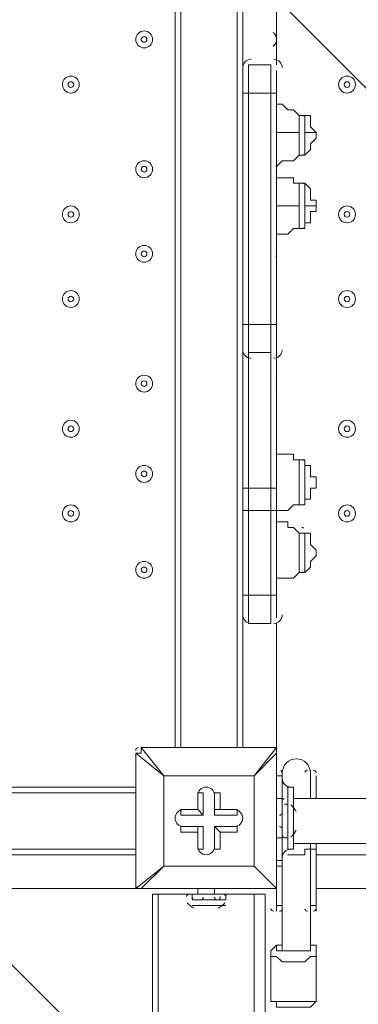
# Model space of a CAD drawing. Units: millimetres. Extents: x -5038 to 12176, y -10246 to 1180.
# Drawn here: x 2083 to 2274, y -4530 to -3976 of the extents above; entities that cross this region are included whole.
import ezdxf

# ---------------------------------------------------------------- set-up
doc = ezdxf.new("R2010")
doc.units = ezdxf.units.MM
doc.header["$MEASUREMENT"] = 0
doc.layers.add('Work Layer', color=7, linetype='Continuous', lineweight=0)

msp = doc.modelspace()

# ---------------------------------------------------------------- linework, layer by layer
at = {"layer": 'Work Layer', "color": 7, "lineweight": 9}
for p, q in [((2170.63, -3541.32), (2170.63, -4385.87)), ((2173.81, -3541.32), (2173.81, -4385.87)), ((2205.56, -4385.87), (2205.56, -3541.32)), ((2208.73, -3925.49), (2208.73, -4004.87)), ((2227.78, -3928.67), (2227.78, -4001.69)), ((2213.5, -3998.52), (2213.3, -3998.52)), ((2226.49, -3998.53), (2226.3, -3998.52)), ((2208.73, -4017.57), (2208.73, -4004.87)), ((2211.91, -4017.57), (2211.91, -4001.69)), ((2211.91, -4001.69), (2224.61, -4001.69)), ((2224.61, -4017.57), (2224.61, -4001.69)), ((2227.78, -4017.57), (2227.78, -4004.87)), ((2208.73, -4017.57), (2211.91, -4017.57)), ((2208.73, -4017.57), (2208.73, -4147.74)), ((2211.91, -4147.74), (2211.91, -4017.57)), ((2211.91, -4017.57), (2211.91, -4017.57)), ((2211.91, -4017.57), (2224.61, -4017.57)), ((2224.61, -4017.57), (2227.78, -4017.57)), ((2224.61, -4017.57), (2224.61, -4147.74)), ((2224.61, -4017.57), (2224.61, -4017.57)), ((2227.78, -4147.74), (2227.78, -4017.57)), ((2240.48, -4052.49), (2240.48, -4030.27)), ((2240.48, -4030.27), (2243.66, -4030.27)), ((2243.66, -4039.79), (2243.66, -4030.27)), ((2243.66, -4039.79), (2243.66, -4030.27)), ((2227.78, -4039.79), (2240.48, -4039.79)), ((2243.66, -4039.79), (2243.66, -4039.79)), ((2243.66, -4052.49), (2243.66, -4039.79)), ((2243.66, -4052.49), (2243.66, -4039.79)), ((2243.66, -4039.79), (2250.01, -4039.79)), ((2250.01, -4042.97), (2250.01, -4039.79)), ((2240.48, -4052.49), (2243.66, -4052.49)), ((2240.48, -4093.77), (2240.48, -4068.37)), ((2240.48, -4068.37), (2243.66, -4068.37)), ((2243.66, -4081.07), (2243.66, -4068.37)), ((2243.66, -4081.07), (2243.66, -4068.37)), ((2227.78, -4081.07), (2240.48, -4081.07)), ((2243.66, -4081.07), (2243.66, -4081.07)), ((2243.66, -4093.77), (2243.66, -4081.07)), ((2243.66, -4090.59), (2243.66, -4081.07)), ((2243.66, -4081.07), (2250.01, -4081.07)), ((2250.01, -4081.07), (2250.01, -4081.07)), ((2240.48, -4093.77), (2243.66, -4093.77)), ((2208.73, -4147.74), (2211.91, -4147.74)), ((2208.73, -4160.44), (2208.73, -4147.74)), ((2211.91, -4147.74), (2211.91, -4147.74)), ((2211.91, -4163.62), (2211.91, -4147.74)), ((2211.91, -4147.74), (2224.61, -4147.74)), ((2224.61, -4147.74), (2227.78, -4147.74)), ((2224.61, -4163.62), (2224.61, -4147.74)), ((2224.61, -4147.74), (2224.61, -4147.74)), ((2227.78, -4160.44), (2227.78, -4147.74)), ((2208.73, -4160.44), (2208.73, -4239.82)), ((2227.78, -4242.99), (2227.78, -4160.44)), ((2211.91, -4239.82), (2211.91, -4163.62)), ((2211.91, -4163.62), (2224.61, -4163.62)), ((2224.61, -4163.62), (2224.61, -4239.82)), ((2213.2, -4166.78), (2213.4, -4166.79)), ((2226.2, -4166.79), (2226.39, -4166.79)), ((2240.48, -4249.34), (2240.48, -4223.94)), ((2240.48, -4223.94), (2243.66, -4223.94)), ((2243.66, -4249.34), (2243.66, -4223.94)), ((2243.66, -4249.34), (2243.66, -4223.94)), ((2250.01, -4236.64), (2250.01, -4236.64)), ((2211.91, -4252.52), (2211.91, -4239.82)), ((2211.91, -4239.82), (2211.91, -4239.82)), ((2211.91, -4239.82), (2224.61, -4239.82)), ((2224.61, -4252.52), (2224.61, -4239.82)), ((2224.61, -4239.82), (2224.61, -4239.82)), ((2227.78, -4252.52), (2227.78, -4242.99)), ((2240.48, -4249.34), (2243.66, -4249.34)), ((2208.73, -4252.52), (2211.91, -4252.52)), ((2208.73, -4252.52), (2208.73, -4300.14)), ((2211.91, -4300.14), (2211.91, -4252.52)), ((2211.91, -4252.52), (2211.91, -4252.52)), ((2211.91, -4252.52), (2224.61, -4252.52)), ((2224.61, -4252.52), (2227.78, -4252.52)), ((2224.61, -4252.52), (2224.61, -4300.14)), ((2224.61, -4252.52), (2224.61, -4252.52)), ((2227.78, -4300.14), (2227.78, -4252.52)), ((2240.48, -4287.44), (2240.48, -4265.22)), ((2240.48, -4265.22), (2243.66, -4265.22)), ((2243.66, -4287.44), (2243.66, -4265.22)), ((2243.66, -4287.44), (2243.66, -4265.22)), ((2250.01, -4277.92), (2250.01, -4274.74)), ((2240.48, -4287.44), (2243.66, -4287.44)), ((2208.73, -4300.14), (2211.91, -4300.14)), ((2208.73, -4312.84), (2208.73, -4300.14)), ((2211.91, -4316.02), (2211.91, -4300.14)), ((2211.91, -4300.14), (2211.91, -4300.14)), ((2211.91, -4300.14), (2224.61, -4300.14)), ((2224.61, -4300.14), (2227.78, -4300.14)), ((2224.61, -4316.02), (2224.61, -4300.14)), ((2224.61, -4300.14), (2224.61, -4300.14)), ((2227.78, -4312.84), (2227.78, -4300.14)), ((2208.73, -4312.84), (2208.73, -4385.87)), ((2213.2, -4316.01), (2213.4, -4316.02)), ((2226.2, -4316.02), (2226.39, -4316.02)), ((2227.78, -4316.02), (2227.78, -4385.87)), ((2151.58, -4385.87), (2151.58, -4385.87)), ((2164.28, -4401.74), (2151.58, -4385.87)), ((2151.58, -4385.87), (2227.78, -4385.87)), ((2227.78, -4385.87), (2151.58, -4385.87)), ((2227.78, -4385.87), (2215.08, -4401.74)), ((2227.78, -4385.87), (2227.78, -4385.87)), ((2148.41, -4389.04), (2148.41, -4389.04)), ((2148.41, -4465.24), (2148.41, -4389.04)), ((2148.41, -4389.04), (2148.41, -4465.24)), ((2148.41, -4389.04), (2164.28, -4401.74)), ((2215.08, -4401.74), (2227.78, -4389.04)), ((2227.78, -4389.04), (2227.78, -4389.04)), ((2227.78, -4389.04), (2227.78, -4465.24)), ((2227.78, -4465.24), (2227.78, -4389.04)), ((2230.96, -4401.74), (2230.96, -4398.57)), ((2246.83, -4414.44), (2246.83, -4398.57)), ((2246.83, -4414.44), (2246.83, -4398.57)), ((2246.83, -4398.57), (2246.83, -4398.57)), ((2246.83, -4414.44), (2246.83, -4398.57)), ((2164.28, -4401.74), (2215.08, -4401.74)), ((2164.28, -4452.54), (2164.28, -4401.74)), ((2164.28, -4401.74), (2164.28, -4401.74)), ((2164.28, -4401.74), (2164.28, -4401.74)), ((2164.28, -4401.74), (2164.28, -4401.74)), ((2215.08, -4401.74), (2164.28, -4401.74)), ((2164.28, -4401.74), (2164.28, -4452.54)), ((2215.08, -4401.74), (2215.08, -4452.54)), ((2215.08, -4401.74), (2215.08, -4401.74)), ((2215.08, -4401.74), (2215.08, -4401.74)), ((2215.08, -4401.74), (2215.08, -4401.74)), ((2215.08, -4452.54), (2215.08, -4401.74)), ((2230.96, -4401.74), (2227.78, -4401.74)), ((2230.96, -4401.74), (2227.78, -4401.74)), ((2250.01, -4414.44), (2250.01, -4401.74)), ((2148.41, -4408.09), (1303.86, -4408.09)), ((2234.13, -4417.62), (2234.13, -4408.09)), ((2148.41, -4411.27), (1303.86, -4411.27)), ((2183.33, -4411.27), (2183.33, -4420.79)), ((2183.33, -4411.27), (2183.33, -4411.27)), ((2183.33, -4411.27), (2183.33, -4420.79)), ((2183.33, -4411.27), (2186.51, -4411.27)), ((2186.51, -4423.97), (2186.51, -4411.27)), ((2192.86, -4411.27), (2196.03, -4411.27)), ((2192.86, -4420.79), (2192.86, -4411.27)), ((2192.86, -4411.27), (2192.86, -4411.27)), ((2192.86, -4411.27), (2192.86, -4423.97)), ((2196.03, -4420.79), (2196.03, -4411.27)), ((2230.96, -4414.44), (2227.78, -4414.44)), ((2237.31, -4414.44), (2316.68, -4414.44)), ((2173.81, -4420.79), (2173.81, -4420.79)), ((2183.33, -4420.79), (2173.81, -4420.79)), ((2183.33, -4420.79), (2173.81, -4420.79)), ((2173.81, -4423.97), (2173.81, -4420.79)), ((2183.33, -4420.79), (2183.33, -4420.79)), ((2183.33, -4420.79), (2186.51, -4423.97)), ((2205.56, -4420.79), (2192.86, -4420.79)), ((2192.86, -4420.79), (2196.03, -4420.79)), ((2192.86, -4423.97), (2192.86, -4420.79)), ((2205.56, -4420.79), (2196.03, -4420.79)), ((2205.56, -4420.79), (2205.56, -4420.79)), ((2205.56, -4423.97), (2205.56, -4420.79)), ((2230.96, -4436.67), (2230.96, -4417.62)), ((2230.96, -4436.67), (2230.96, -4417.62)), ((2230.96, -4436.67), (2230.96, -4417.62)), ((2230.96, -4417.62), (2230.96, -4417.62)), ((2234.13, -4436.67), (2234.13, -4417.62)), ((2237.31, -4433.49), (2237.31, -4420.79)), ((2173.81, -4423.97), (2186.51, -4423.97)), ((2192.86, -4423.97), (2205.56, -4423.97)), ((2173.81, -4430.32), (2183.33, -4430.32)), ((2173.81, -4433.49), (2173.81, -4430.32)), ((2173.81, -4430.32), (2173.81, -4430.32)), ((2186.51, -4430.32), (2173.81, -4430.32)), ((2183.33, -4430.32), (2183.33, -4443.02)), ((2183.33, -4433.49), (2183.33, -4430.32)), ((2183.33, -4430.32), (2186.51, -4430.32)), ((2186.51, -4443.02), (2186.51, -4430.32)), ((2192.86, -4430.32), (2205.56, -4430.32)), ((2192.86, -4430.32), (2196.03, -4433.49)), ((2192.86, -4443.02), (2192.86, -4430.32)), ((2205.56, -4430.32), (2192.86, -4430.32)), ((2192.86, -4430.32), (2192.86, -4430.32)), ((2192.86, -4430.32), (2192.86, -4443.02)), ((2205.56, -4433.49), (2205.56, -4430.32)), ((2205.56, -4430.32), (2205.56, -4430.32)), ((2173.81, -4433.49), (2183.33, -4433.49)), ((2183.33, -4433.49), (2183.33, -4443.02)), ((2196.03, -4433.49), (2205.56, -4433.49)), ((2196.03, -4443.02), (2196.03, -4433.49)), ((2230.96, -4436.67), (2227.78, -4436.67)), ((2230.96, -4436.67), (2230.96, -4436.67)), ((2234.13, -4443.02), (2234.13, -4436.67)), ((1303.86, -4443.02), (2148.41, -4443.02)), ((2183.33, -4443.02), (2183.33, -4443.02)), ((2183.33, -4443.02), (2186.51, -4443.02)), ((2192.86, -4443.02), (2196.03, -4443.02)), ((2192.86, -4443.02), (2192.86, -4443.02)), ((2237.31, -4439.84), (2316.68, -4439.84)), ((2246.83, -4443.02), (2246.83, -4439.84)), ((2246.83, -4443.02), (2246.83, -4439.84)), ((2246.83, -4439.84), (2246.83, -4439.84)), ((2246.83, -4500.17), (2246.83, -4439.84)), ((2246.83, -4443.02), (2246.83, -4443.02)), ((2246.83, -4474.77), (2246.83, -4443.02)), ((2246.83, -4443.02), (2246.83, -4474.77)), ((2250.01, -4443.02), (2246.83, -4443.02)), ((2246.83, -4443.02), (2246.83, -4443.02)), ((2148.41, -4446.19), (2075.38, -4446.19)), ((2250.01, -4446.19), (2278.58, -4446.19)), ((2164.28, -4452.54), (2148.41, -4465.24)), ((2151.58, -4465.24), (2164.28, -4452.54)), ((2215.08, -4452.54), (2164.28, -4452.54)), ((2164.28, -4452.54), (2164.28, -4452.54)), ((2164.28, -4452.54), (2164.28, -4452.54)), ((2164.28, -4452.54), (2164.28, -4452.54)), ((2164.28, -4452.54), (2215.08, -4452.54)), ((2215.08, -4452.54), (2215.08, -4452.54)), ((2215.08, -4452.54), (2215.08, -4452.54)), ((2215.08, -4452.54), (2215.08, -4452.54)), ((2227.78, -4465.24), (2215.08, -4452.54)), ((2215.08, -4452.54), (2227.78, -4465.24)), ((2230.96, -4449.37), (2227.78, -4449.37)), ((2230.96, -4452.54), (2227.78, -4452.54)), ((2230.96, -4452.54), (2230.96, -4449.37)), ((2230.96, -4500.17), (2230.96, -4452.54)), ((2148.41, -4465.24), (2078.56, -4465.24)), ((2148.41, -4465.24), (2148.41, -4465.24)), ((2148.41, -4465.24), (2151.58, -4465.24)), ((2151.58, -4465.24), (2151.58, -4465.24)), ((2227.78, -4465.24), (2151.58, -4465.24)), ((2151.58, -4465.24), (2227.78, -4465.24)), ((2183.33, -4468.42), (2183.33, -4465.24)), ((2192.86, -4468.42), (2192.86, -4465.24)), ((2227.78, -4465.24), (2227.78, -4465.24)), ((2227.78, -4465.24), (2227.78, -4465.24)), ((2227.78, -4465.24), (2227.78, -4465.24)), ((2227.78, -4465.24), (2227.78, -4474.77)), ((2227.78, -4474.77), (2227.78, -4465.24)), ((2329.38, -4465.24), (2250.01, -4465.24)), ((2157.93, -4468.42), (2161.11, -4468.42)), ((2157.93, -6957.62), (2157.93, -4468.42)), ((2180.16, -4468.42), (2161.11, -4468.42)), ((2161.11, -4468.42), (2161.11, -6957.62)), ((2180.16, -4468.42), (2199.21, -4468.42)), ((2180.16, -4468.42), (2199.21, -4468.42)), ((2180.16, -4468.42), (2180.16, -4471.59)), ((2183.33, -4468.42), (2192.86, -4468.42)), ((2215.08, -4468.42), (2199.21, -4468.42)), ((2199.21, -4468.42), (2199.21, -4471.59)), ((2215.08, -4468.42), (2221.43, -4468.42)), ((2215.08, -4468.42), (2215.08, -6957.62)), ((2221.43, -4468.42), (2221.43, -6957.62)), ((2180.16, -4471.59), (2199.21, -4471.59)), ((2180.16, -4474.77), (2199.21, -4474.77)), ((2183.33, -4474.77), (2196.03, -4474.77)), ((2230.96, -4474.77), (2227.78, -4474.77)), ((2227.78, -4477.94), (2227.78, -4474.77)), ((2227.78, -4474.77), (2227.78, -4474.77)), ((2227.78, -4477.94), (2227.78, -4474.77)), ((2227.78, -4474.77), (2227.78, -4474.77)), ((2246.83, -4474.77), (2246.83, -4474.77)), ((2246.83, -4477.94), (2246.83, -4474.77)), ((2246.83, -4477.94), (2246.83, -4474.77)), ((2246.83, -4474.77), (2246.83, -4474.77)), ((2227.78, -4477.94), (2227.78, -4477.94)), ((2246.83, -4477.94), (2246.83, -4477.94)), ((2224.61, -4503.34), (2224.61, -4525.57)), ((2250.01, -4503.34), (2250.01, -4525.57))]:
    msp.add_line(p, q, dxfattribs=at)
for points in [[(2211.91, -4163.62), (2211.91, -4147.74), (2211.91, -4017.57), (2211.91, -4001.69)], [(2211.91, -4163.62), (2211.91, -4147.74), (2211.91, -4017.57), (2211.91, -4001.69)], [(2224.61, -4163.62), (2224.61, -4147.74), (2224.61, -4017.57), (2224.61, -4001.69)], [(2224.61, -4163.62), (2224.61, -4147.74), (2224.61, -4017.57), (2224.61, -4001.69)], [(2240.48, -4030.27), (2237.31, -4027.09), (2234.13, -4027.09), (2230.96, -4023.92), (2227.78, -4023.92)], [(2250.01, -4039.79), (2250.01, -4039.79), (2246.83, -4036.62), (2246.83, -4033.44), (2246.83, -4030.27), (2243.66, -4030.27)], [(2250.01, -4042.97), (2250.01, -4042.97), (2246.83, -4046.14), (2246.83, -4049.32), (2243.66, -4052.49)], [(2240.48, -4052.49), (2237.31, -4055.67), (2234.13, -4055.67), (2230.96, -4055.67), (2227.78, -4058.84)], [(2240.48, -4068.37), (2237.31, -4068.37), (2237.31, -4065.19), (2234.13, -4065.19), (2230.96, -4065.19), (2227.78, -4065.19)], [(2243.66, -4090.59), (2243.66, -4090.59), (2246.83, -4090.59), (2246.83, -4087.42), (2246.83, -4084.24), (2250.01, -4084.24), (2250.01, -4081.07), (2250.01, -4077.89), (2246.83, -4077.89), (2246.83, -4074.72), (2246.83, -4071.54), (2243.66, -4068.37)], [(2240.48, -4093.77), (2237.31, -4093.77), (2234.13, -4096.94), (2230.96, -4096.94), (2227.78, -4096.94)], [(2211.91, -4316.02), (2211.91, -4300.14), (2211.91, -4252.52), (2211.91, -4239.82), (2211.91, -4163.62)], [(2211.91, -4316.02), (2224.61, -4316.02), (2224.61, -4300.14), (2224.61, -4252.52), (2224.61, -4239.82), (2224.61, -4163.62)], [(2211.91, -4316.02), (2211.91, -4300.14), (2211.91, -4252.52), (2211.91, -4239.82), (2211.91, -4163.62)], [(2224.61, -4316.02), (2224.61, -4300.14), (2224.61, -4252.52), (2224.61, -4239.82), (2224.61, -4163.62)], [(2240.48, -4223.94), (2237.31, -4223.94), (2237.31, -4220.77), (2234.13, -4220.77), (2230.96, -4220.77), (2227.78, -4220.77)], [(2243.66, -4249.34), (2243.66, -4246.17), (2246.83, -4246.17), (2246.83, -4242.99), (2246.83, -4239.82), (2250.01, -4239.82), (2250.01, -4236.64), (2250.01, -4233.47), (2246.83, -4233.47), (2246.83, -4230.29), (2246.83, -4227.12), (2243.66, -4227.12), (2243.66, -4223.94)], [(2208.73, -4242.99), (2208.73, -4242.99), (2208.73, -4239.82), (2211.91, -4239.82)], [(2208.73, -4252.52), (2208.73, -4242.99), (2208.73, -4239.82)], [(2224.61, -4239.82), (2224.61, -4239.82), (2227.78, -4239.82), (2227.78, -4242.99)], [(2240.48, -4249.34), (2237.31, -4249.34), (2234.13, -4252.52), (2230.96, -4252.52), (2227.78, -4252.52)], [(2240.48, -4265.22), (2237.31, -4262.04), (2234.13, -4262.04), (2234.13, -4258.87), (2230.96, -4258.87), (2227.78, -4258.87)], [(2250.01, -4274.74), (2250.01, -4274.74), (2246.83, -4271.57), (2246.83, -4268.39), (2246.83, -4265.22), (2243.66, -4265.22)], [(2250.01, -4277.92), (2250.01, -4277.92), (2246.83, -4281.09), (2246.83, -4284.27), (2243.66, -4287.44)], [(2240.48, -4287.44), (2237.31, -4290.62), (2234.13, -4290.62), (2230.96, -4290.62), (2227.78, -4290.62)], [(2151.58, -4385.87), (2151.58, -4389.04), (2148.41, -4389.04)], [(2227.78, -4389.04), (2227.78, -4389.04), (2227.78, -4385.87)], [(2230.96, -4449.37), (2230.96, -4436.67), (2230.96, -4414.44), (2230.96, -4401.74)], [(2234.13, -4443.02), (2237.31, -4443.02), (2237.31, -4408.09), (2234.13, -4408.09)], [(2237.31, -4420.79), (2237.31, -4423.97), (2237.31, -4430.32)], [(2234.13, -4446.19), (2234.13, -4446.19), (2237.31, -4446.19), (2240.48, -4446.19), (2243.66, -4446.19), (2243.66, -4443.02), (2246.83, -4443.02), (2246.83, -4439.84)], [(2250.01, -4477.94), (2250.01, -4474.77), (2250.01, -4443.02), (2250.01, -4439.84)], [(2227.78, -4477.94), (2227.78, -4474.77), (2227.78, -4465.24)], [(2192.86, -4474.77), (2192.86, -4474.77), (2183.33, -4474.77)], [(2246.83, -4474.77), (2246.83, -4474.77), (2250.01, -4474.77)], [(2230.96, -4496.99), (2227.78, -4496.99), (2224.61, -4500.17), (2224.61, -4503.34)], [(2246.83, -4496.99), (2246.83, -4496.99), (2246.83, -4500.17), (2243.66, -4500.17), (2240.48, -4500.17), (2237.31, -4500.17), (2234.13, -4500.17), (2230.96, -4500.17), (2227.78, -4500.17), (2227.78, -4496.99), (2230.96, -4496.99)], [(2250.01, -4503.34), (2250.01, -4500.17), (2250.01, -4496.99), (2246.83, -4496.99)], [(2224.61, -4503.34), (2224.61, -4503.34), (2227.78, -4503.34), (2230.96, -4506.52), (2234.13, -4506.52), (2237.31, -4506.52), (2240.48, -4506.52), (2243.66, -4506.52), (2246.83, -4503.34), (2250.01, -4503.34)], [(2246.83, -4500.17), (2246.83, -4500.17), (2243.66, -4500.17), (2240.48, -4500.17), (2237.31, -4500.17), (2234.13, -4500.17), (2230.96, -4500.17)], [(2250.01, -4525.57), (2250.01, -4525.57), (2250.01, -4528.74), (2246.83, -4528.74), (2243.66, -4528.74), (2240.48, -4528.74), (2237.31, -4528.74), (2234.13, -4528.74), (2230.96, -4528.74), (2227.78, -4528.74), (2224.61, -4528.74), (2224.61, -4525.57)], [(2250.01, -4525.57), (2250.01, -4525.57), (2250.01, -4528.74), (2246.83, -4531.92), (2243.66, -4531.92), (2240.48, -4531.92), (2237.31, -4531.92), (2234.13, -4531.92), (2230.96, -4531.92), (2227.78, -4531.92), (2227.78, -4528.74), (2224.61, -4528.74), (2224.61, -4525.57)]]:
    msp.add_lwpolyline(points, dxfattribs=at)
at = {"layer": 'Work Layer', "color": 1, "lineweight": 9}
msp.add_open_spline([(9285.8, -5673.58), (9285.8, -5673.58), (8462.51, -5673.58), (8462.51, -5673.58), (8633.87, -5564.11), (8790.77, -5434.13), (8929.83, -5286.94), (9448.17, -5249.69), (9857.2, -4817.67), (9857.2, -4289.85), (9857.2, -4289.85), (9857.2, -3688.21), (9857.2, -3688.21), (9857.2, -3385.8), (9722.77, -3114.95), (9510.63, -2931.58), (9241.96, -1977.85), (8412.31, -1256.95), (7401.66, -1150.2), (7087.64, -533.61), (6447.38, -110.99), (5708, -110.99), (5708, -110.99), (5133.08, -110.99), (5133.08, -110.99), (4523.65, -110.99), (3981.65, -398.25), (3633.97, -844.38), (3633.97, -844.38), (3072.78, -844.38), (3072.78, -844.38), (2831.17, -844.38), (2601.51, -895.1), (2393.39, -985.96), (2085.46, -770.9), (1711.13, -644.37), (1307.04, -644.37), (1307.04, -644.37), (522.22, -644.37), (522.22, -644.37), (137.96, -219.87), (-417.37, 46.87), (-1035.05, 46.87), (-2160.65, 46.87), (-3079.28, -838.75), (-3132.47, -1951.17), (-3202.41, -2137.22), (-3240.93, -2338.65), (-3240.93, -2549.15), (-3240.93, -2549.15), (-3240.93, -2574.85), (-3240.93, -2574.85), (-3453.21, -2833.63), (-3580.69, -3164.63), (-3580.69, -3525.46), (-3580.69, -3525.46), (-3580.69, -3688.29), (-3580.69, -3688.29), (-3593.16, -3780.87), (-3600.19, -3875.19), (-3600.19, -3971.19), (-3600.19, -4067.2), (-3593.16, -4161.51), (-3580.69, -4254.1), (-3580.69, -4254.1), (-3580.69, -4423.99), (-3580.69, -4423.99), (-3580.69, -4886.41), (-3371.31, -5299.8), (-3042.34, -5574.95), (-3042.34, -5574.95), (-3042.34, -6525.12), (-3042.34, -6525.12), (-3042.34, -7090.13), (-2766.48, -7590.46), (-2342.35, -7899.58), (-2342.35, -7899.58), (-2342.35, -8223.17), (-2342.35, -8223.17), (-2342.35, -8775.46), (-1894.62, -9223.18), (-1342.34, -9223.18), (-1342.34, -9223.18), (-740.7, -9223.18), (-740.7, -9223.18), (-188.42, -9223.18), (259.3, -8775.46), (259.3, -8223.17), (259.3, -8223.17), (259.3, -7899.58), (259.3, -7899.58), (414.05, -7786.8), (548.97, -7648.62), (658, -7491.03), (658, -7491.03), (658, -7967.27), (658, -7967.27), (658, -8795.71), (1329.57, -9467.26), (2158, -9467.26), (2158, -9467.26), (2227.8, -9467.26), (2227.8, -9467.26), (2393.82, -9467.26), (2556.86, -9439.36), (2711.1, -9386.84), (2852.27, -9430.85), (3002.39, -9454.59), (3158.06, -9454.59), (3158.06, -9454.59), (3215.21, -9454.59), (3215.21, -9454.59), (3490.94, -9454.59), (3760.93, -9378.62), (3995.75, -9235.51), (3995.75, -9235.51), (4804.38, -9235.51), (4804.38, -9235.51), (5040.41, -9380.62), (5312.33, -9457.76), (5590.11, -9457.76), (5590.11, -9457.76), (5647.26, -9457.76), (5647.26, -9457.76), (5926.34, -9457.76), (6187.45, -9381.3), (6411.24, -9248.55), (6444.6, -9250.51), (6478.13, -9251.77), (6511.98, -9251.77), (6511.98, -9251.77), (9285.8, -9251.77), (9285.8, -9251.77), (10224.69, -9251.77), (10985.82, -8490.65), (10985.82, -7551.76), (10985.82, -7551.76), (10985.82, -7373.58), (10985.82, -7373.58), (10985.82, -6434.68), (10224.69, -5673.58), (9285.8, -5673.58)], degree=3, knots=[0, 0, 0, 0, 1, 1, 1, 2, 2, 2, 3, 3, 3, 4, 4, 4, 5, 5, 5, 6, 6, 6, 7, 7, 7, 8, 8, 8, 9, 9, 9, 10, 10, 10, 11, 11, 11, 12, 12, 12, 13, 13, 13, 14, 14, 14, 15, 15, 15, 16, 16, 16, 17, 17, 17, 18, 18, 18, 19, 19, 19, 20, 20, 20, 21, 21, 21, 22, 22, 22, 23, 23, 23, 24, 24, 24, 25, 25, 25, 26, 26, 26, 27, 27, 27, 28, 28, 28, 29, 29, 29, 30, 30, 30, 31, 31, 31, 32, 32, 32, 33, 33, 33, 34, 34, 34, 35, 35, 35, 36, 36, 36, 37, 37, 37, 38, 38, 38, 39, 39, 39, 40, 40, 40, 41, 41, 41, 42, 42, 42, 43, 43, 43, 44, 44, 44, 45, 45, 45, 46, 46, 46, 47, 47, 47, 47], dxfattribs=at)
at = {"layer": 'Work Layer', "color": 253, "lineweight": 9}
for points, knots in [([(8837.33, -1816.26), (8837.33, -1816.26), (2189.83, -8463.76), (2189.83, -8463.76), (2189.83, -8463.76), (2896.94, -8463.76), (2896.94, -8463.76), (2896.94, -8463.76), (4678.61, -6682.09), (4678.61, -6682.09), (4678.61, -6682.09), (4720.33, -6163.95), (4720.33, -6163.95), (4720.33, -6163.95), (4996.82, -6163.95), (4996.82, -6163.95), (5069.41, -6163.95), (5140.72, -6158.76), (5210.87, -6149.83), (5210.87, -6149.83), (9163.94, -2196.76), (9163.94, -2196.76), (9068.17, -2058.98), (8958.52, -1931.64), (8837.33, -1816.26)], [0, 0, 0, 0, 1, 1, 1, 2, 2, 2, 3, 3, 3, 4, 4, 4, 5, 5, 5, 6, 6, 6, 7, 7, 7, 8, 8, 8, 8]), ([(3207.05, -4236.49), (3207.05, -4236.49), (1064.01, -2093.45), (1064.01, -2093.45), (1060.01, -2304.62), (1024.97, -2508.08), (962.99, -2699.54), (962.99, -2699.54), (3157.55, -4894.1), (3157.55, -4894.1), (3189.57, -4755.82), (3207.05, -4611.97), (3207.05, -4463.95), (3207.05, -4463.95), (3207.05, -4236.49), (3207.05, -4236.49)], [0, 0, 0, 0, 1, 1, 1, 2, 2, 2, 3, 3, 3, 4, 4, 4, 5, 5, 5, 5]), ([(741.88, -3171.32), (680.07, -3269.26), (610.75, -3361.99), (534.11, -3448.14), (556.91, -3537.08), (573.85, -3628.36), (584.9, -3721.44), (584.9, -3721.44), (2660.49, -5797.03), (2660.49, -5797.03), (2778.69, -5677.04), (2880.87, -5541.35), (2964.02, -5393.46), (2964.02, -5393.46), (741.88, -3171.32), (741.88, -3171.32)], [0, 0, 0, 0, 1, 1, 1, 2, 2, 2, 3, 3, 3, 4, 4, 4, 5, 5, 5, 5]), ([(4170.02, -3683.57), (4170.02, -3683.57), (3197.39, -4656.2), (3197.39, -4656.2), (3107.37, -5552.02), (2395.12, -6264.25), (1499.31, -6354.28), (1499.31, -6354.28), (-317.83, -8171.42), (-317.83, -8171.42), (120.49, -8059.09), (490.72, -7776.93), (717.79, -7398.6), (750.83, -7507.83), (796.19, -7611.67), (851.88, -7708.83), (851.88, -7708.83), (4671.55, -3889.15), (4671.55, -3889.15), (4492.99, -3844.58), (4324.57, -3774.65), (4170.02, -3683.57)], [0, 0, 0, 0, 1, 1, 1, 2, 2, 2, 3, 3, 3, 4, 4, 4, 5, 5, 5, 6, 6, 6, 7, 7, 7, 7]), ([(5707.99, -3945.9), (5707.99, -3945.9), (5307.69, -3945.9), (5307.69, -3945.9), (5307.69, -3945.9), (1163.24, -8090.35), (1163.24, -8090.35), (1291.76, -8203.51), (1439.85, -8294.87), (1601.75, -8358.96), (1601.75, -8358.96), (6045.25, -3915.45), (6045.25, -3915.45), (5935.73, -3935.08), (5823.16, -3945.9), (5707.99, -3945.9)], [0, 0, 0, 0, 1, 1, 1, 2, 2, 2, 3, 3, 3, 4, 4, 4, 5, 5, 5, 5]), ([(558.33, -4387.77), (521.06, -4572.95), (459.09, -4749.08), (376.59, -4913.13), (376.59, -4913.13), (1770.26, -6306.81), (1770.26, -6306.81), (1948.71, -6262.09), (2117, -6192.03), (2271.42, -6100.86), (2271.42, -6100.86), (558.33, -4387.77), (558.33, -4387.77)], [0, 0, 0, 0, 1, 1, 1, 2, 2, 2, 3, 3, 3, 4, 4, 4, 4])]:
    msp.add_open_spline(points, degree=3, knots=knots, dxfattribs=at)
at = {"layer": 'Work Layer', "color": 7, "lineweight": 9}
for points, knots in [([(2148.41, -3987.41), (2148.41, -3990.04), (2150.54, -3992.17), (2153.17, -3992.17), (2155.8, -3992.17), (2157.93, -3990.04), (2157.93, -3987.41), (2157.93, -3984.78), (2155.8, -3982.64), (2153.17, -3982.64), (2150.54, -3982.64), (2148.41, -3984.78), (2148.41, -3987.41)], [0, 0, 0, 0, 1, 1, 1, 2, 2, 2, 3, 3, 3, 4, 4, 4, 4]), ([(2157.93, -3987.41), (2157.93, -3984.78), (2155.8, -3982.64), (2153.17, -3982.64), (2150.54, -3982.64), (2148.41, -3984.78), (2148.41, -3987.41), (2148.41, -3990.04), (2150.54, -3992.17), (2153.17, -3992.17), (2155.8, -3992.17), (2157.93, -3990.04), (2157.93, -3987.41)], [0, 0, 0, 0, 1, 1, 1, 2, 2, 2, 3, 3, 3, 4, 4, 4, 4]), ([(2154.76, -3987.41), (2154.76, -3986.53), (2154.05, -3985.82), (2153.17, -3985.82), (2152.29, -3985.82), (2151.58, -3986.53), (2151.58, -3987.41), (2151.58, -3988.28), (2152.29, -3988.99), (2153.17, -3988.99), (2154.05, -3988.99), (2154.76, -3988.28), (2154.76, -3987.41)], [0, 0, 0, 0, 1, 1, 1, 2, 2, 2, 3, 3, 3, 4, 4, 4, 4]), ([(2225.82, -3991.26), (2227.05, -3990.36), (2227.78, -3988.93), (2227.78, -3987.41), (2227.78, -3985.88), (2227.06, -3984.45), (2225.82, -3983.55)], [0, 0, 0, 0, 1, 1, 1, 2, 2, 2, 2]), ([(2226.32, -3990.84), (2227.26, -3989.94), (2227.78, -3988.7), (2227.78, -3987.41), (2227.78, -3986.11), (2227.26, -3984.87), (2226.33, -3983.98)], [0, 0, 0, 0, 1, 1, 1, 2, 2, 2, 2]), ([(2107.13, -4012.81), (2107.13, -4015.44), (2109.27, -4017.57), (2111.9, -4017.57), (2114.53, -4017.57), (2116.66, -4015.44), (2116.66, -4012.81), (2116.66, -4010.18), (2114.53, -4008.04), (2111.9, -4008.04), (2109.27, -4008.04), (2107.13, -4010.18), (2107.13, -4012.81)], [0, 0, 0, 0, 1, 1, 1, 2, 2, 2, 3, 3, 3, 4, 4, 4, 4]), ([(2116.66, -4012.81), (2116.66, -4010.18), (2114.53, -4008.05), (2111.9, -4008.05), (2109.27, -4008.05), (2107.13, -4010.18), (2107.13, -4012.81), (2107.13, -4015.44), (2109.27, -4017.57), (2111.9, -4017.57), (2114.53, -4017.57), (2116.66, -4015.44), (2116.66, -4012.81)], [0, 0, 0, 0, 1, 1, 1, 2, 2, 2, 3, 3, 3, 4, 4, 4, 4]), ([(2113.48, -4012.81), (2113.48, -4011.93), (2112.77, -4011.22), (2111.9, -4011.22), (2111.02, -4011.22), (2110.31, -4011.93), (2110.31, -4012.81), (2110.31, -4013.68), (2111.02, -4014.4), (2111.9, -4014.4), (2112.77, -4014.4), (2113.48, -4013.68), (2113.48, -4012.81)], [0, 0, 0, 0, 1, 1, 1, 2, 2, 2, 3, 3, 3, 4, 4, 4, 4]), ([(2262.71, -4012.81), (2262.71, -4015.44), (2264.84, -4017.57), (2267.47, -4017.57), (2270.1, -4017.57), (2272.23, -4015.44), (2272.23, -4012.81), (2272.23, -4010.18), (2270.1, -4008.04), (2267.47, -4008.04), (2264.84, -4008.04), (2262.71, -4010.18), (2262.71, -4012.81)], [0, 0, 0, 0, 1, 1, 1, 2, 2, 2, 3, 3, 3, 4, 4, 4, 4]), ([(2272.23, -4012.81), (2272.23, -4010.18), (2270.1, -4008.05), (2267.47, -4008.05), (2264.84, -4008.05), (2262.71, -4010.18), (2262.71, -4012.81), (2262.71, -4015.44), (2264.84, -4017.57), (2267.47, -4017.57), (2270.1, -4017.57), (2272.23, -4015.44), (2272.23, -4012.81)], [0, 0, 0, 0, 1, 1, 1, 2, 2, 2, 3, 3, 3, 4, 4, 4, 4]), ([(2269.06, -4012.81), (2269.06, -4011.93), (2268.35, -4011.22), (2267.47, -4011.22), (2266.59, -4011.22), (2265.88, -4011.93), (2265.88, -4012.81), (2265.88, -4013.68), (2266.59, -4014.4), (2267.47, -4014.4), (2268.35, -4014.4), (2269.06, -4013.68), (2269.06, -4012.81)], [0, 0, 0, 0, 1, 1, 1, 2, 2, 2, 3, 3, 3, 4, 4, 4, 4]), ([(2148.41, -4060.43), (2148.41, -4063.06), (2150.54, -4065.19), (2153.17, -4065.19), (2155.8, -4065.19), (2157.93, -4063.06), (2157.93, -4060.43), (2157.93, -4057.8), (2155.8, -4055.67), (2153.17, -4055.67), (2150.54, -4055.67), (2148.41, -4057.8), (2148.41, -4060.43)], [0, 0, 0, 0, 1, 1, 1, 2, 2, 2, 3, 3, 3, 4, 4, 4, 4]), ([(2157.93, -4060.43), (2157.93, -4057.8), (2155.8, -4055.67), (2153.17, -4055.67), (2150.54, -4055.67), (2148.41, -4057.8), (2148.41, -4060.43), (2148.41, -4063.06), (2150.54, -4065.19), (2153.17, -4065.19), (2155.8, -4065.19), (2157.93, -4063.06), (2157.93, -4060.43)], [0, 0, 0, 0, 1, 1, 1, 2, 2, 2, 3, 3, 3, 4, 4, 4, 4]), ([(2154.76, -4060.43), (2154.76, -4059.55), (2154.05, -4058.84), (2153.17, -4058.84), (2152.29, -4058.84), (2151.58, -4059.55), (2151.58, -4060.43), (2151.58, -4061.31), (2152.29, -4062.02), (2153.17, -4062.02), (2154.05, -4062.02), (2154.76, -4061.31), (2154.76, -4060.43)], [0, 0, 0, 0, 1, 1, 1, 2, 2, 2, 3, 3, 3, 4, 4, 4, 4]), ([(2107.13, -4085.83), (2107.13, -4088.46), (2109.27, -4090.59), (2111.9, -4090.59), (2114.53, -4090.59), (2116.66, -4088.46), (2116.66, -4085.83), (2116.66, -4083.2), (2114.53, -4081.07), (2111.9, -4081.07), (2109.27, -4081.07), (2107.13, -4083.2), (2107.13, -4085.83)], [0, 0, 0, 0, 1, 1, 1, 2, 2, 2, 3, 3, 3, 4, 4, 4, 4]), ([(2116.66, -4085.83), (2116.66, -4083.2), (2114.53, -4081.07), (2111.9, -4081.07), (2109.27, -4081.07), (2107.13, -4083.2), (2107.13, -4085.83), (2107.13, -4088.46), (2109.27, -4090.59), (2111.9, -4090.59), (2114.53, -4090.59), (2116.66, -4088.46), (2116.66, -4085.83)], [0, 0, 0, 0, 1, 1, 1, 2, 2, 2, 3, 3, 3, 4, 4, 4, 4]), ([(2262.71, -4085.83), (2262.71, -4088.46), (2264.84, -4090.59), (2267.47, -4090.59), (2270.1, -4090.59), (2272.23, -4088.46), (2272.23, -4085.83), (2272.23, -4083.2), (2270.1, -4081.07), (2267.47, -4081.07), (2264.84, -4081.07), (2262.71, -4083.2), (2262.71, -4085.83)], [0, 0, 0, 0, 1, 1, 1, 2, 2, 2, 3, 3, 3, 4, 4, 4, 4]), ([(2272.23, -4085.83), (2272.23, -4083.2), (2270.1, -4081.07), (2267.47, -4081.07), (2264.84, -4081.07), (2262.71, -4083.2), (2262.71, -4085.83), (2262.71, -4088.46), (2264.84, -4090.59), (2267.47, -4090.59), (2270.1, -4090.59), (2272.23, -4088.46), (2272.23, -4085.83)], [0, 0, 0, 0, 1, 1, 1, 2, 2, 2, 3, 3, 3, 4, 4, 4, 4]), ([(2113.48, -4085.83), (2113.48, -4084.95), (2112.77, -4084.24), (2111.9, -4084.24), (2111.02, -4084.24), (2110.31, -4084.95), (2110.31, -4085.83), (2110.31, -4086.71), (2111.02, -4087.42), (2111.9, -4087.42), (2112.77, -4087.42), (2113.48, -4086.71), (2113.48, -4085.83)], [0, 0, 0, 0, 1, 1, 1, 2, 2, 2, 3, 3, 3, 4, 4, 4, 4]), ([(2269.06, -4085.83), (2269.06, -4084.95), (2268.35, -4084.24), (2267.47, -4084.24), (2266.59, -4084.24), (2265.88, -4084.95), (2265.88, -4085.83), (2265.88, -4086.71), (2266.59, -4087.42), (2267.47, -4087.42), (2268.35, -4087.42), (2269.06, -4086.71), (2269.06, -4085.83)], [0, 0, 0, 0, 1, 1, 1, 2, 2, 2, 3, 3, 3, 4, 4, 4, 4]), ([(2148.41, -4108.06), (2148.41, -4110.69), (2150.54, -4112.82), (2153.17, -4112.82), (2155.8, -4112.82), (2157.93, -4110.69), (2157.93, -4108.06), (2157.93, -4105.43), (2155.8, -4103.29), (2153.17, -4103.29), (2150.54, -4103.29), (2148.41, -4105.43), (2148.41, -4108.06)], [0, 0, 0, 0, 1, 1, 1, 2, 2, 2, 3, 3, 3, 4, 4, 4, 4]), ([(2157.93, -4108.06), (2157.93, -4105.43), (2155.8, -4103.29), (2153.17, -4103.29), (2150.54, -4103.29), (2148.41, -4105.43), (2148.41, -4108.06), (2148.41, -4110.69), (2150.54, -4112.82), (2153.17, -4112.82), (2155.8, -4112.82), (2157.93, -4110.69), (2157.93, -4108.06)], [0, 0, 0, 0, 1, 1, 1, 2, 2, 2, 3, 3, 3, 4, 4, 4, 4]), ([(2154.76, -4108.06), (2154.76, -4107.18), (2154.05, -4106.47), (2153.17, -4106.47), (2152.29, -4106.47), (2151.58, -4107.18), (2151.58, -4108.06), (2151.58, -4108.93), (2152.29, -4109.64), (2153.17, -4109.64), (2154.05, -4109.64), (2154.76, -4108.93), (2154.76, -4108.06)], [0, 0, 0, 0, 1, 1, 1, 2, 2, 2, 3, 3, 3, 4, 4, 4, 4]), ([(2107.13, -4133.46), (2107.13, -4136.09), (2109.27, -4138.22), (2111.9, -4138.22), (2114.53, -4138.22), (2116.66, -4136.09), (2116.66, -4133.46), (2116.66, -4130.83), (2114.53, -4128.69), (2111.9, -4128.69), (2109.27, -4128.69), (2107.13, -4130.83), (2107.13, -4133.46)], [0, 0, 0, 0, 1, 1, 1, 2, 2, 2, 3, 3, 3, 4, 4, 4, 4]), ([(2116.66, -4133.46), (2116.66, -4130.83), (2114.53, -4128.69), (2111.9, -4128.69), (2109.27, -4128.69), (2107.13, -4130.83), (2107.13, -4133.46), (2107.13, -4136.09), (2109.27, -4138.22), (2111.9, -4138.22), (2114.53, -4138.22), (2116.66, -4136.09), (2116.66, -4133.46)], [0, 0, 0, 0, 1, 1, 1, 2, 2, 2, 3, 3, 3, 4, 4, 4, 4]), ([(2113.48, -4133.46), (2113.48, -4132.58), (2112.77, -4131.87), (2111.9, -4131.87), (2111.02, -4131.87), (2110.31, -4132.58), (2110.31, -4133.46), (2110.31, -4134.33), (2111.02, -4135.04), (2111.9, -4135.04), (2112.77, -4135.04), (2113.48, -4134.33), (2113.48, -4133.46)], [0, 0, 0, 0, 1, 1, 1, 2, 2, 2, 3, 3, 3, 4, 4, 4, 4]), ([(2262.71, -4133.46), (2262.71, -4136.09), (2264.84, -4138.22), (2267.47, -4138.22), (2270.1, -4138.22), (2272.23, -4136.09), (2272.23, -4133.46), (2272.23, -4130.83), (2270.1, -4128.69), (2267.47, -4128.69), (2264.84, -4128.69), (2262.71, -4130.83), (2262.71, -4133.46)], [0, 0, 0, 0, 1, 1, 1, 2, 2, 2, 3, 3, 3, 4, 4, 4, 4]), ([(2272.23, -4133.46), (2272.23, -4130.83), (2270.1, -4128.69), (2267.47, -4128.69), (2264.84, -4128.69), (2262.71, -4130.83), (2262.71, -4133.46), (2262.71, -4136.09), (2264.84, -4138.22), (2267.47, -4138.22), (2270.1, -4138.22), (2272.23, -4136.09), (2272.23, -4133.46)], [0, 0, 0, 0, 1, 1, 1, 2, 2, 2, 3, 3, 3, 4, 4, 4, 4]), ([(2269.06, -4133.46), (2269.06, -4132.58), (2268.35, -4131.87), (2267.47, -4131.87), (2266.59, -4131.87), (2265.88, -4132.58), (2265.88, -4133.46), (2265.88, -4134.33), (2266.59, -4135.04), (2267.47, -4135.04), (2268.35, -4135.04), (2269.06, -4134.33), (2269.06, -4133.46)], [0, 0, 0, 0, 1, 1, 1, 2, 2, 2, 3, 3, 3, 4, 4, 4, 4]), ([(2148.41, -4181.08), (2148.41, -4183.71), (2150.54, -4185.84), (2153.17, -4185.84), (2155.8, -4185.84), (2157.93, -4183.71), (2157.93, -4181.08), (2157.93, -4178.45), (2155.8, -4176.32), (2153.17, -4176.32), (2150.54, -4176.32), (2148.41, -4178.45), (2148.41, -4181.08)], [0, 0, 0, 0, 1, 1, 1, 2, 2, 2, 3, 3, 3, 4, 4, 4, 4]), ([(2157.93, -4181.08), (2157.93, -4178.45), (2155.8, -4176.32), (2153.17, -4176.32), (2150.54, -4176.32), (2148.41, -4178.45), (2148.41, -4181.08), (2148.41, -4183.71), (2150.54, -4185.84), (2153.17, -4185.84), (2155.8, -4185.84), (2157.93, -4183.71), (2157.93, -4181.08)], [0, 0, 0, 0, 1, 1, 1, 2, 2, 2, 3, 3, 3, 4, 4, 4, 4]), ([(2154.76, -4181.08), (2154.76, -4180.2), (2154.05, -4179.49), (2153.17, -4179.49), (2152.29, -4179.49), (2151.58, -4180.2), (2151.58, -4181.08), (2151.58, -4181.96), (2152.29, -4182.67), (2153.17, -4182.67), (2154.05, -4182.67), (2154.76, -4181.96), (2154.76, -4181.08)], [0, 0, 0, 0, 1, 1, 1, 2, 2, 2, 3, 3, 3, 4, 4, 4, 4]), ([(2107.13, -4206.48), (2107.13, -4209.11), (2109.27, -4211.24), (2111.9, -4211.24), (2114.53, -4211.24), (2116.66, -4209.11), (2116.66, -4206.48), (2116.66, -4203.85), (2114.53, -4201.72), (2111.9, -4201.72), (2109.27, -4201.72), (2107.13, -4203.85), (2107.13, -4206.48)], [0, 0, 0, 0, 1, 1, 1, 2, 2, 2, 3, 3, 3, 4, 4, 4, 4]), ([(2116.66, -4206.48), (2116.66, -4203.85), (2114.53, -4201.72), (2111.9, -4201.72), (2109.27, -4201.72), (2107.13, -4203.85), (2107.13, -4206.48), (2107.13, -4209.11), (2109.27, -4211.24), (2111.9, -4211.24), (2114.53, -4211.24), (2116.66, -4209.11), (2116.66, -4206.48)], [0, 0, 0, 0, 1, 1, 1, 2, 2, 2, 3, 3, 3, 4, 4, 4, 4]), ([(2113.48, -4206.48), (2113.48, -4205.61), (2112.77, -4204.89), (2111.9, -4204.89), (2111.02, -4204.89), (2110.31, -4205.61), (2110.31, -4206.48), (2110.31, -4207.36), (2111.02, -4208.07), (2111.9, -4208.07), (2112.77, -4208.07), (2113.48, -4207.36), (2113.48, -4206.48)], [0, 0, 0, 0, 1, 1, 1, 2, 2, 2, 3, 3, 3, 4, 4, 4, 4]), ([(2262.71, -4206.48), (2262.71, -4209.11), (2264.84, -4211.24), (2267.47, -4211.24), (2270.1, -4211.24), (2272.23, -4209.11), (2272.23, -4206.48), (2272.23, -4203.85), (2270.1, -4201.72), (2267.47, -4201.72), (2264.84, -4201.72), (2262.71, -4203.85), (2262.71, -4206.48)], [0, 0, 0, 0, 1, 1, 1, 2, 2, 2, 3, 3, 3, 4, 4, 4, 4]), ([(2272.23, -4206.48), (2272.23, -4203.85), (2270.1, -4201.72), (2267.47, -4201.72), (2264.84, -4201.72), (2262.71, -4203.85), (2262.71, -4206.48), (2262.71, -4209.11), (2264.84, -4211.24), (2267.47, -4211.24), (2270.1, -4211.24), (2272.23, -4209.11), (2272.23, -4206.48)], [0, 0, 0, 0, 1, 1, 1, 2, 2, 2, 3, 3, 3, 4, 4, 4, 4]), ([(2269.06, -4206.48), (2269.06, -4205.61), (2268.35, -4204.89), (2267.47, -4204.89), (2266.59, -4204.89), (2265.88, -4205.61), (2265.88, -4206.48), (2265.88, -4207.36), (2266.59, -4208.07), (2267.47, -4208.07), (2268.35, -4208.07), (2269.06, -4207.36), (2269.06, -4206.48)], [0, 0, 0, 0, 1, 1, 1, 2, 2, 2, 3, 3, 3, 4, 4, 4, 4]), ([(2148.41, -4231.88), (2148.41, -4234.51), (2150.54, -4236.64), (2153.17, -4236.64), (2155.8, -4236.64), (2157.93, -4234.51), (2157.93, -4231.88), (2157.93, -4229.25), (2155.8, -4227.12), (2153.17, -4227.12), (2150.54, -4227.12), (2148.41, -4229.25), (2148.41, -4231.88)], [0, 0, 0, 0, 1, 1, 1, 2, 2, 2, 3, 3, 3, 4, 4, 4, 4]), ([(2157.93, -4231.88), (2157.93, -4229.25), (2155.8, -4227.12), (2153.17, -4227.12), (2150.54, -4227.12), (2148.41, -4229.25), (2148.41, -4231.88), (2148.41, -4234.51), (2150.54, -4236.64), (2153.17, -4236.64), (2155.8, -4236.64), (2157.93, -4234.51), (2157.93, -4231.88)], [0, 0, 0, 0, 1, 1, 1, 2, 2, 2, 3, 3, 3, 4, 4, 4, 4]), ([(2154.76, -4231.88), (2154.76, -4231), (2154.05, -4230.29), (2153.17, -4230.29), (2152.29, -4230.29), (2151.58, -4231), (2151.58, -4231.88), (2151.58, -4232.76), (2152.29, -4233.47), (2153.17, -4233.47), (2154.05, -4233.47), (2154.76, -4232.76), (2154.76, -4231.88)], [0, 0, 0, 0, 1, 1, 1, 2, 2, 2, 3, 3, 3, 4, 4, 4, 4]), ([(2107.13, -4254.11), (2107.13, -4256.74), (2109.27, -4258.87), (2111.9, -4258.87), (2114.53, -4258.87), (2116.66, -4256.74), (2116.66, -4254.11), (2116.66, -4251.48), (2114.53, -4249.34), (2111.9, -4249.34), (2109.27, -4249.34), (2107.13, -4251.48), (2107.13, -4254.11)], [0, 0, 0, 0, 1, 1, 1, 2, 2, 2, 3, 3, 3, 4, 4, 4, 4]), ([(2116.66, -4254.11), (2116.66, -4251.48), (2114.53, -4249.34), (2111.9, -4249.34), (2109.27, -4249.34), (2107.13, -4251.48), (2107.13, -4254.11), (2107.13, -4256.74), (2109.27, -4258.87), (2111.9, -4258.87), (2114.53, -4258.87), (2116.66, -4256.74), (2116.66, -4254.11)], [0, 0, 0, 0, 1, 1, 1, 2, 2, 2, 3, 3, 3, 4, 4, 4, 4]), ([(2262.71, -4254.11), (2262.71, -4256.74), (2264.84, -4258.87), (2267.47, -4258.87), (2270.1, -4258.87), (2272.23, -4256.74), (2272.23, -4254.11), (2272.23, -4251.48), (2270.1, -4249.34), (2267.47, -4249.34), (2264.84, -4249.34), (2262.71, -4251.48), (2262.71, -4254.11)], [0, 0, 0, 0, 1, 1, 1, 2, 2, 2, 3, 3, 3, 4, 4, 4, 4]), ([(2272.23, -4254.11), (2272.23, -4251.48), (2270.1, -4249.34), (2267.47, -4249.34), (2264.84, -4249.34), (2262.71, -4251.48), (2262.71, -4254.11), (2262.71, -4256.74), (2264.84, -4258.87), (2267.47, -4258.87), (2270.1, -4258.87), (2272.23, -4256.74), (2272.23, -4254.11)], [0, 0, 0, 0, 1, 1, 1, 2, 2, 2, 3, 3, 3, 4, 4, 4, 4]), ([(2113.48, -4254.11), (2113.48, -4253.23), (2112.77, -4252.52), (2111.9, -4252.52), (2111.02, -4252.52), (2110.31, -4253.23), (2110.31, -4254.11), (2110.31, -4254.98), (2111.02, -4255.69), (2111.9, -4255.69), (2112.77, -4255.69), (2113.48, -4254.98), (2113.48, -4254.11)], [0, 0, 0, 0, 1, 1, 1, 2, 2, 2, 3, 3, 3, 4, 4, 4, 4]), ([(2269.06, -4254.11), (2269.06, -4253.23), (2268.35, -4252.52), (2267.47, -4252.52), (2266.59, -4252.52), (2265.88, -4253.23), (2265.88, -4254.11), (2265.88, -4254.98), (2266.59, -4255.69), (2267.47, -4255.69), (2268.35, -4255.69), (2269.06, -4254.98), (2269.06, -4254.11)], [0, 0, 0, 0, 1, 1, 1, 2, 2, 2, 3, 3, 3, 4, 4, 4, 4]), ([(2148.41, -4285.86), (2148.41, -4288.49), (2150.54, -4290.62), (2153.17, -4290.62), (2155.8, -4290.62), (2157.93, -4288.49), (2157.93, -4285.86), (2157.93, -4283.23), (2155.8, -4281.09), (2153.17, -4281.09), (2150.54, -4281.09), (2148.41, -4283.23), (2148.41, -4285.86)], [0, 0, 0, 0, 1, 1, 1, 2, 2, 2, 3, 3, 3, 4, 4, 4, 4]), ([(2157.93, -4285.86), (2157.93, -4283.23), (2155.8, -4281.09), (2153.17, -4281.09), (2150.54, -4281.09), (2148.41, -4283.23), (2148.41, -4285.86), (2148.41, -4288.49), (2150.54, -4290.62), (2153.17, -4290.62), (2155.8, -4290.62), (2157.93, -4288.49), (2157.93, -4285.86)], [0, 0, 0, 0, 1, 1, 1, 2, 2, 2, 3, 3, 3, 4, 4, 4, 4]), ([(2154.76, -4285.86), (2154.76, -4284.98), (2154.05, -4284.27), (2153.17, -4284.27), (2152.29, -4284.27), (2151.58, -4284.98), (2151.58, -4285.86), (2151.58, -4286.73), (2152.29, -4287.44), (2153.17, -4287.44), (2154.05, -4287.44), (2154.76, -4286.73), (2154.76, -4285.86)], [0, 0, 0, 0, 1, 1, 1, 2, 2, 2, 3, 3, 3, 4, 4, 4, 4]), ([(2246.83, -4400.16), (2246.83, -4395.77), (2243.28, -4392.22), (2238.9, -4392.22), (2234.51, -4392.22), (2230.96, -4395.77), (2230.96, -4400.16)], [0, 0, 0, 0, 1, 1, 1, 2, 2, 2, 2]), ([(2192.86, -4412.86), (2192.86, -4410.23), (2190.73, -4408.09), (2188.1, -4408.09), (2185.47, -4408.09), (2183.33, -4410.23), (2183.33, -4412.86)], [0, 0, 0, 0, 1, 1, 1, 2, 2, 2, 2]), ([(2192.86, -4412.86), (2192.86, -4410.23), (2190.73, -4408.09), (2188.1, -4408.09), (2185.47, -4408.09), (2183.33, -4410.23), (2183.33, -4412.86)], [0, 0, 0, 0, 1, 1, 1, 2, 2, 2, 2]), ([(2192.86, -4412.86), (2192.86, -4410.23), (2190.73, -4408.09), (2188.1, -4408.09), (2185.47, -4408.09), (2183.33, -4410.23), (2183.33, -4412.86)], [0, 0, 0, 0, 1, 1, 1, 2, 2, 2, 2]), ([(2175.4, -4420.79), (2172.77, -4420.79), (2170.63, -4422.93), (2170.63, -4425.56), (2170.63, -4428.19), (2172.77, -4430.32), (2175.4, -4430.32)], [0, 0, 0, 0, 1, 1, 1, 2, 2, 2, 2]), ([(2175.4, -4420.79), (2172.77, -4420.79), (2170.63, -4422.93), (2170.63, -4425.56), (2170.63, -4428.19), (2172.77, -4430.32), (2175.4, -4430.32)], [0, 0, 0, 0, 1, 1, 1, 2, 2, 2, 2]), ([(2175.4, -4420.79), (2172.77, -4420.79), (2170.63, -4422.93), (2170.63, -4425.56), (2170.63, -4428.19), (2172.77, -4430.32), (2175.4, -4430.32)], [0, 0, 0, 0, 1, 1, 1, 2, 2, 2, 2]), ([(2203.97, -4430.32), (2206.6, -4430.32), (2208.73, -4428.19), (2208.73, -4425.56), (2208.73, -4422.93), (2206.6, -4420.79), (2203.97, -4420.79)], [0, 0, 0, 0, 1, 1, 1, 2, 2, 2, 2]), ([(2203.97, -4430.32), (2206.6, -4430.32), (2208.73, -4428.19), (2208.73, -4425.56), (2208.73, -4422.93), (2206.6, -4420.79), (2203.97, -4420.79)], [0, 0, 0, 0, 1, 1, 1, 2, 2, 2, 2]), ([(2203.97, -4430.32), (2206.6, -4430.32), (2208.73, -4428.19), (2208.73, -4425.56), (2208.73, -4422.93), (2206.6, -4420.79), (2203.97, -4420.79)], [0, 0, 0, 0, 1, 1, 1, 2, 2, 2, 2]), ([(2183.33, -4441.43), (2183.33, -4444.06), (2185.46, -4446.19), (2188.1, -4446.19), (2190.73, -4446.19), (2192.86, -4444.06), (2192.86, -4441.43)], [0, 0, 0, 0, 1, 1, 1, 2, 2, 2, 2]), ([(2183.33, -4441.43), (2183.33, -4444.06), (2185.46, -4446.19), (2188.1, -4446.19), (2190.73, -4446.19), (2192.86, -4444.06), (2192.86, -4441.43)], [0, 0, 0, 0, 1, 1, 1, 2, 2, 2, 2]), ([(2183.33, -4441.43), (2183.33, -4444.06), (2185.46, -4446.19), (2188.1, -4446.19), (2190.73, -4446.19), (2192.86, -4444.06), (2192.86, -4441.43)], [0, 0, 0, 0, 1, 1, 1, 2, 2, 2, 2])]:
    msp.add_open_spline(points, degree=3, knots=knots, dxfattribs=at)
for points in [[(2213.2, -3998.53), (2210.69, -3998.69), (2208.74, -4000.77), (2208.73, -4003.28)], [(2230.96, -4003.28), (2230.96, -4000.77), (2229, -3998.69), (2226.49, -3998.53)], [(2243.03, -4030.59), (2242.75, -4030.38), (2242.42, -4030.27), (2242.07, -4030.27)], [(2242.07, -4052.49), (2242.42, -4052.49), (2242.75, -4052.38), (2243.03, -4052.17)], [(2227.5, -4062.04), (2227.88, -4061), (2227.88, -4059.86), (2227.5, -4058.82)], [(2243.03, -4068.69), (2242.75, -4068.48), (2242.42, -4068.37), (2242.07, -4068.37)], [(2242.07, -4093.77), (2242.42, -4093.77), (2242.75, -4093.66), (2243.03, -4093.45)], [(2227.5, -4109.66), (2227.88, -4108.62), (2227.88, -4107.49), (2227.5, -4106.45)], [(2208.73, -4162.03), (2208.73, -4164.55), (2210.69, -4166.63), (2213.2, -4166.78)], [(2226.49, -4166.78), (2229, -4166.63), (2230.96, -4164.55), (2230.96, -4162.03)], [(2227.5, -4182.69), (2227.88, -4181.65), (2227.88, -4180.51), (2227.5, -4179.47)], [(2243.03, -4224.27), (2242.75, -4224.06), (2242.42, -4223.94), (2242.07, -4223.94)], [(2242.07, -4249.34), (2242.42, -4249.34), (2242.75, -4249.23), (2243.03, -4249.02)], [(2243.03, -4262.37), (2242.75, -4262.16), (2242.42, -4262.04), (2242.07, -4262.04)], [(2242.07, -4287.44), (2242.42, -4287.44), (2242.75, -4287.33), (2243.03, -4287.12)], [(2208.73, -4311.26), (2208.73, -4313.77), (2210.69, -4315.85), (2213.2, -4316.01)], [(2226.49, -4316.01), (2229, -4315.85), (2230.96, -4313.77), (2230.96, -4311.26)], [(2150, -4385.87), (2149.12, -4385.87), (2148.41, -4386.58), (2148.41, -4387.46)], [(2227.78, -4387.46), (2227.78, -4386.58), (2227.07, -4385.87), (2226.2, -4385.87)], [(2230.87, -4399.63), (2230.73, -4399.24), (2230.45, -4398.92), (2230.08, -4398.73)], [(2245.25, -4398.57), (2244.57, -4398.57), (2243.97, -4399), (2243.75, -4399.63)], [(2250.01, -4400.16), (2250.01, -4399.28), (2249.3, -4398.57), (2248.42, -4398.57)], [(2230.96, -4403.33), (2230.96, -4405.96), (2233.09, -4408.09), (2235.72, -4408.09)], [(2232.16, -4414.49), (2231.45, -4414.67), (2230.96, -4415.3), (2230.96, -4416.03)], [(2233.61, -4418.03), (2233.22, -4417.67), (2232.67, -4417.54), (2232.16, -4417.66)], [(2238.8, -4422.01), (2238.02, -4420.55), (2237, -4419.23), (2235.77, -4418.12)], [(2229.37, -4423.97), (2230.25, -4423.97), (2230.96, -4423.26), (2230.96, -4422.38)], [(2237.31, -4422.38), (2237.31, -4422.12), (2237.25, -4421.86), (2237.12, -4421.63)], [(2230.96, -4431.91), (2230.96, -4431.03), (2230.25, -4430.32), (2229.37, -4430.32)], [(2235.77, -4436.17), (2237, -4435.06), (2238.02, -4433.74), (2238.8, -4432.28)], [(2237.12, -4432.65), (2237.23, -4432.46), (2237.29, -4432.24), (2237.31, -4432.02)], [(2230.96, -4435.08), (2230.96, -4435.81), (2231.45, -4436.45), (2232.16, -4436.62)], [(2232.16, -4436.62), (2232.67, -4436.75), (2233.22, -4436.61), (2233.61, -4436.26)], [(2235.72, -4443.02), (2233.09, -4443.02), (2230.96, -4445.15), (2230.96, -4447.78)], [(2148.41, -4463.66), (2148.41, -4464.53), (2149.12, -4465.24), (2150, -4465.24)], [(2226.2, -4465.24), (2227.07, -4465.24), (2227.78, -4464.53), (2227.78, -4463.66)], [(2178.57, -4468.42), (2177.84, -4468.42), (2177.21, -4468.91), (2177.03, -4469.62)], [(2180.21, -4469.62), (2180.08, -4470.13), (2180.21, -4470.68), (2180.57, -4471.07)], [(2184.92, -4471.59), (2185.8, -4471.59), (2186.51, -4470.88), (2186.51, -4470.01)], [(2192.86, -4470.01), (2192.86, -4470.88), (2193.57, -4471.59), (2194.45, -4471.59)], [(2195.63, -4471.07), (2195.98, -4470.68), (2196.12, -4470.13), (2195.99, -4469.62)], [(2199.16, -4469.62), (2198.98, -4468.91), (2198.35, -4468.42), (2197.62, -4468.42)], [(2177.49, -4473.23), (2178.6, -4474.46), (2179.91, -4475.48), (2181.37, -4476.26)], [(2184.17, -4474.58), (2184.37, -4474.69), (2184.59, -4474.75), (2184.81, -4474.77)], [(2194.45, -4474.77), (2194.71, -4474.77), (2194.96, -4474.7), (2195.19, -4474.58)], [(2194.82, -4476.26), (2196.28, -4475.49), (2197.59, -4474.46), (2198.7, -4473.23)], [(2224.61, -4476.36), (2224.61, -4477.23), (2225.32, -4477.94), (2226.2, -4477.94)], [(2248.42, -4477.94), (2249.3, -4477.94), (2250.01, -4477.23), (2250.01, -4476.36)], [(2229.37, -4477.94), (2230.05, -4477.94), (2230.65, -4477.52), (2230.87, -4476.88)], [(2243.75, -4476.88), (2243.97, -4477.52), (2244.57, -4477.94), (2245.25, -4477.94)]]:
    msp.add_open_spline(points, degree=3, dxfattribs=at)

doc.saveas('drawing.dxf')
